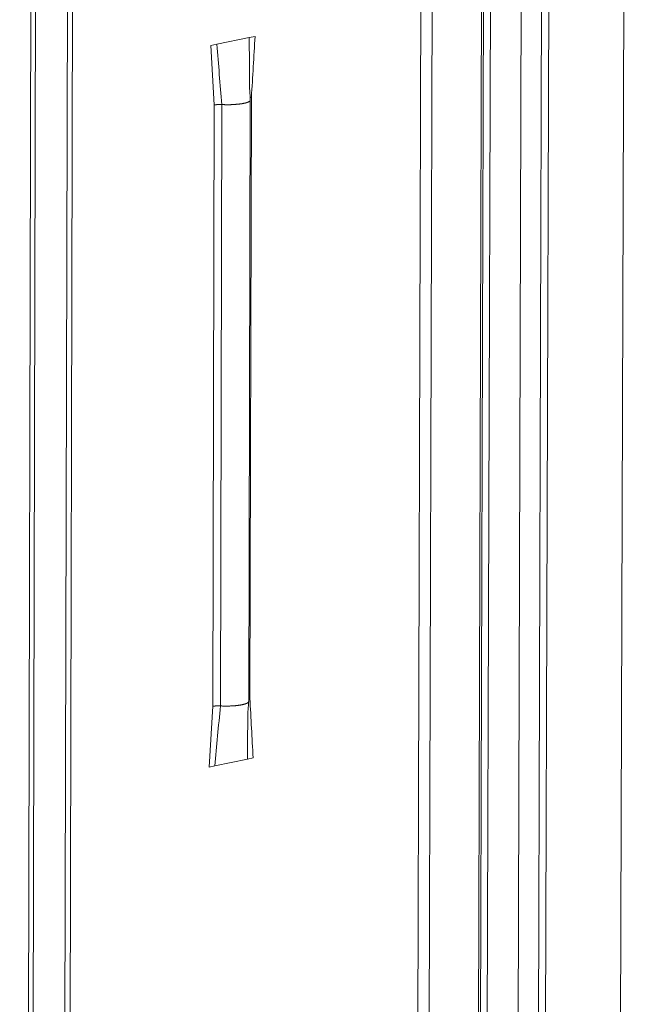
# Model space of a CAD drawing. Extents: x 1094 to 2144, y 0 to 1485.
# Drawn here: x 1698 to 1713, y 865 to 888 of the extents above; entities that cross this region are included whole.
import ezdxf

# ---------------------------------------------------------------- set-up
doc = ezdxf.new("R2010")
doc.units = 0
doc.header["$LTSCALE"] = 15
doc.layers.get('0').update_dxf_attribs({"linetype": 'CONTINUOUS'})
doc.layers.add('rahm2', color=2, linetype='CONTINUOUS', plot=False)
doc.layers.add('UK4', color=4, linetype='CONTINUOUS')

# ---------------------------------------------------------------- blocks, each defined once
blk = doc.blocks.new('W629.de_P6_2')
at = {"lineweight": 0, "extrusion": (-8.32667e-17, 0.965885, 0.258972)}
for p, q in [((232.232, 378.606), (231.934, 277.354)), ((232.355, 378.606), (232.055, 277.383)), ((232.893, 378.512), (232.586, 277.509)), ((232.607, 277.514), (232.914, 378.491)), ((232.989, 378.459), (232.681, 277.531)), ((233.325, 378.401), (233.012, 277.61)), ((233.547, 378.389), (233.231, 277.662)), ((233.625, 378.385), (233.307, 277.68)), ((227.976, 377.849), (227.743, 276.359)), ((228.026, 377.827), (227.792, 276.371)), ((228.374, 377.766), (228.135, 276.452)), ((228.431, 377.776), (228.191, 276.466)), ((234.438, 376.769), (234.114, 277.871)), ((230.228, 328.356), (229.875, 328.283)), ((230.29, 328.369), (230.228, 328.356)), ((229.875, 328.283), (229.813, 328.27)), ((229.813, 328.27), (229.849, 327.626)), ((229.849, 327.626), (229.832, 321.115)), ((229.932, 327.631), (229.915, 321.119)), ((230.222, 321.169), (230.239, 327.679)), ((230.251, 327.71), (230.234, 321.2)), ((229.793, 320.456), (229.832, 321.115)), ((229.855, 320.469), (229.793, 320.456)), ((230.207, 320.544), (229.855, 320.469)), ((230.269, 320.558), (230.207, 320.544))]:
    blk.add_line(p, q, dxfattribs=at)
at = {"lineweight": 0}
for points in [[(229.932, 327.631), (229.931, 327.631), (229.931, 327.631), (229.93, 327.631), (229.929, 327.631), (229.928, 327.631), (229.927, 327.631), (229.926, 327.631), (229.925, 327.631), (229.924, 327.631), (229.923, 327.631), (229.922, 327.631), (229.921, 327.631), (229.92, 327.631), (229.919, 327.631), (229.918, 327.631), (229.917, 327.631), (229.916, 327.631), (229.915, 327.631), (229.914, 327.631), (229.914, 327.631), (229.913, 327.631), (229.912, 327.631), (229.911, 327.631), (229.91, 327.631), (229.909, 327.631), (229.908, 327.631), (229.907, 327.631), (229.906, 327.631), (229.905, 327.631), (229.904, 327.631), (229.903, 327.631), (229.902, 327.631), (229.901, 327.631), (229.9, 327.631), (229.899, 327.631), (229.898, 327.631), (229.897, 327.631), (229.896, 327.631), (229.896, 327.631), (229.895, 327.631), (229.894, 327.631), (229.893, 327.631), (229.892, 327.631), (229.891, 327.631), (229.89, 327.631), (229.889, 327.631), (229.888, 327.631), (229.887, 327.631), (229.886, 327.631), (229.885, 327.631), (229.884, 327.63), (229.884, 327.63), (229.883, 327.63), (229.882, 327.63), (229.881, 327.63), (229.88, 327.63), (229.879, 327.63), (229.878, 327.63), (229.877, 327.63), (229.876, 327.63), (229.876, 327.63), (229.875, 327.63), (229.874, 327.63), (229.873, 327.63), (229.872, 327.629), (229.871, 327.629), (229.87, 327.629), (229.87, 327.629), (229.869, 327.629), (229.868, 327.629), (229.867, 327.629), (229.866, 327.629), (229.865, 327.629), (229.865, 327.629), (229.864, 327.629), (229.863, 327.628), (229.862, 327.628), (229.861, 327.628), (229.861, 327.628), (229.86, 327.628), (229.859, 327.628), (229.858, 327.628), (229.858, 327.628), (229.857, 327.628), (229.856, 327.627), (229.855, 327.627), (229.855, 327.627), (229.854, 327.627), (229.853, 327.627), (229.853, 327.627), (229.852, 327.627), (229.851, 327.626), (229.85, 327.626), (229.85, 327.626), (229.849, 327.626)], [(229.944, 327.63), (229.944, 327.63), (229.944, 327.63), (229.944, 327.63), (229.944, 327.63), (229.944, 327.63), (229.943, 327.63), (229.943, 327.63), (229.943, 327.63), (229.943, 327.63), (229.943, 327.63), (229.943, 327.63), (229.943, 327.63), (229.943, 327.63), (229.942, 327.63), (229.942, 327.63), (229.942, 327.63), (229.942, 327.63), (229.942, 327.63), (229.942, 327.63), (229.942, 327.63), (229.942, 327.63), (229.941, 327.63), (229.941, 327.63), (229.941, 327.63), (229.941, 327.63), (229.941, 327.63), (229.941, 327.63), (229.941, 327.63), (229.941, 327.63), (229.94, 327.63), (229.94, 327.63), (229.94, 327.63), (229.94, 327.63), (229.94, 327.63), (229.94, 327.63), (229.94, 327.63), (229.94, 327.63), (229.939, 327.63), (229.939, 327.63), (229.939, 327.63), (229.939, 327.63), (229.939, 327.63), (229.939, 327.63), (229.939, 327.63), (229.939, 327.63), (229.938, 327.63), (229.938, 327.63), (229.938, 327.63), (229.938, 327.63), (229.938, 327.63), (229.938, 327.63), (229.938, 327.63), (229.938, 327.63), (229.937, 327.63), (229.937, 327.63), (229.937, 327.63), (229.937, 327.63), (229.937, 327.63), (229.937, 327.63), (229.937, 327.63), (229.937, 327.63), (229.936, 327.63), (229.936, 327.631), (229.936, 327.631), (229.936, 327.631), (229.936, 327.631), (229.936, 327.631), (229.936, 327.631), (229.936, 327.631), (229.935, 327.631), (229.935, 327.631), (229.935, 327.631), (229.935, 327.631), (229.935, 327.631), (229.935, 327.631), (229.935, 327.631), (229.935, 327.631), (229.934, 327.631), (229.934, 327.631), (229.934, 327.631), (229.934, 327.631), (229.934, 327.631), (229.934, 327.631), (229.934, 327.631), (229.934, 327.631), (229.933, 327.631), (229.933, 327.631), (229.933, 327.631), (229.933, 327.631), (229.933, 327.631), (229.933, 327.631), (229.933, 327.631), (229.933, 327.631), (229.932, 327.631), (229.932, 327.631)], [(230.239, 327.68), (230.239, 327.679), (230.239, 327.678), (230.239, 327.677), (230.239, 327.676), (230.239, 327.675), (230.238, 327.674), (230.238, 327.673), (230.237, 327.672), (230.236, 327.671), (230.236, 327.671), (230.235, 327.67), (230.234, 327.669), (230.233, 327.668), (230.232, 327.667), (230.231, 327.666), (230.229, 327.665), (230.228, 327.664), (230.227, 327.663), (230.225, 327.662), (230.224, 327.661), (230.222, 327.66), (230.22, 327.66), (230.218, 327.659), (230.216, 327.658), (230.214, 327.657), (230.212, 327.656), (230.21, 327.655), (230.208, 327.654), (230.206, 327.654), (230.203, 327.653), (230.201, 327.652), (230.198, 327.651), (230.196, 327.65), (230.193, 327.65), (230.19, 327.649), (230.187, 327.648), (230.185, 327.647), (230.182, 327.647), (230.179, 327.646), (230.176, 327.645), (230.172, 327.645), (230.169, 327.644), (230.166, 327.643), (230.163, 327.643), (230.159, 327.642), (230.156, 327.641), (230.152, 327.641), (230.149, 327.64), (230.145, 327.64), (230.141, 327.639), (230.138, 327.638), (230.134, 327.638), (230.13, 327.637), (230.126, 327.637), (230.122, 327.636), (230.118, 327.636), (230.114, 327.635), (230.11, 327.635), (230.106, 327.634), (230.102, 327.634), (230.098, 327.634), (230.094, 327.633), (230.089, 327.633), (230.085, 327.633), (230.081, 327.632), (230.076, 327.632), (230.072, 327.632), (230.068, 327.631), (230.063, 327.631), (230.059, 327.631), (230.054, 327.63), (230.05, 327.63), (230.045, 327.63), (230.041, 327.63), (230.036, 327.63), (230.032, 327.63), (230.027, 327.629), (230.023, 327.629), (230.018, 327.629), (230.013, 327.629), (230.009, 327.629), (230.004, 327.629), (229.999, 327.629), (229.995, 327.629), (229.99, 327.629), (229.986, 327.629), (229.981, 327.629), (229.976, 327.629), (229.972, 327.629), (229.967, 327.629), (229.962, 327.629), (229.958, 327.63), (229.953, 327.63), (229.949, 327.63), (229.944, 327.63)], [(230.251, 327.71), (230.251, 327.71), (230.251, 327.71), (230.251, 327.71), (230.251, 327.71), (230.251, 327.71), (230.25, 327.71), (230.25, 327.71), (230.25, 327.71), (230.25, 327.71), (230.25, 327.71), (230.25, 327.71), (230.249, 327.71), (230.249, 327.71), (230.249, 327.709), (230.249, 327.709), (230.249, 327.709), (230.249, 327.709), (230.248, 327.709), (230.248, 327.709), (230.248, 327.709), (230.248, 327.709), (230.248, 327.709), (230.248, 327.709), (230.247, 327.709), (230.247, 327.709), (230.247, 327.709), (230.247, 327.709), (230.247, 327.709), (230.247, 327.709), (230.246, 327.709), (230.246, 327.709), (230.246, 327.709), (230.246, 327.709), (230.246, 327.709), (230.246, 327.709), (230.245, 327.709), (230.245, 327.709), (230.245, 327.709), (230.245, 327.708), (230.245, 327.708), (230.245, 327.708), (230.244, 327.708), (230.244, 327.708), (230.244, 327.708), (230.244, 327.708), (230.244, 327.708), (230.244, 327.708), (230.244, 327.708), (230.243, 327.708), (230.243, 327.708), (230.243, 327.708), (230.243, 327.708), (230.243, 327.708), (230.243, 327.708), (230.243, 327.708), (230.242, 327.708), (230.242, 327.708), (230.242, 327.708), (230.242, 327.708), (230.242, 327.708), (230.242, 327.708), (230.242, 327.708), (230.241, 327.707), (230.241, 327.707), (230.241, 327.707), (230.241, 327.707), (230.241, 327.707), (230.241, 327.707), (230.241, 327.707), (230.24, 327.707), (230.24, 327.707), (230.24, 327.707), (230.24, 327.707), (230.24, 327.707), (230.24, 327.707), (230.24, 327.707), (230.239, 327.707), (230.239, 327.707), (230.239, 327.707), (230.239, 327.707), (230.239, 327.707), (230.239, 327.707), (230.239, 327.707), (230.239, 327.707), (230.238, 327.706), (230.238, 327.706), (230.238, 327.706), (230.238, 327.706), (230.238, 327.706), (230.238, 327.706), (230.238, 327.706), (230.238, 327.706), (230.237, 327.706), (230.237, 327.706), (230.237, 327.706)], [(229.915, 321.119), (229.914, 321.119), (229.913, 321.12), (229.913, 321.12), (229.912, 321.12), (229.911, 321.12), (229.91, 321.12), (229.909, 321.12), (229.908, 321.12), (229.907, 321.12), (229.906, 321.12), (229.905, 321.12), (229.904, 321.12), (229.903, 321.12), (229.902, 321.12), (229.901, 321.12), (229.9, 321.12), (229.899, 321.12), (229.898, 321.12), (229.897, 321.12), (229.897, 321.12), (229.896, 321.12), (229.895, 321.12), (229.894, 321.12), (229.893, 321.12), (229.892, 321.12), (229.891, 321.12), (229.89, 321.12), (229.889, 321.12), (229.888, 321.12), (229.887, 321.12), (229.886, 321.12), (229.885, 321.12), (229.884, 321.12), (229.883, 321.12), (229.882, 321.12), (229.881, 321.12), (229.88, 321.12), (229.879, 321.12), (229.879, 321.12), (229.878, 321.12), (229.877, 321.12), (229.876, 321.12), (229.875, 321.12), (229.874, 321.12), (229.873, 321.12), (229.872, 321.119), (229.871, 321.119), (229.87, 321.119), (229.869, 321.119), (229.868, 321.119), (229.867, 321.119), (229.867, 321.119), (229.866, 321.119), (229.865, 321.119), (229.864, 321.119), (229.863, 321.119), (229.862, 321.119), (229.861, 321.119), (229.86, 321.119), (229.859, 321.119), (229.859, 321.119), (229.858, 321.118), (229.857, 321.118), (229.856, 321.118), (229.855, 321.118), (229.854, 321.118), (229.853, 321.118), (229.853, 321.118), (229.852, 321.118), (229.851, 321.118), (229.85, 321.118), (229.849, 321.118), (229.848, 321.117), (229.848, 321.117), (229.847, 321.117), (229.846, 321.117), (229.845, 321.117), (229.845, 321.117), (229.844, 321.117), (229.843, 321.117), (229.842, 321.117), (229.841, 321.116), (229.841, 321.116), (229.84, 321.116), (229.839, 321.116), (229.838, 321.116), (229.838, 321.116), (229.837, 321.116), (229.836, 321.116), (229.836, 321.115), (229.835, 321.115), (229.834, 321.115), (229.834, 321.115), (229.833, 321.115), (229.832, 321.115)], [(229.927, 321.119), (229.927, 321.119), (229.927, 321.119), (229.927, 321.119), (229.927, 321.119), (229.927, 321.119), (229.926, 321.119), (229.926, 321.119), (229.926, 321.119), (229.926, 321.119), (229.926, 321.119), (229.926, 321.119), (229.926, 321.119), (229.926, 321.119), (229.925, 321.119), (229.925, 321.119), (229.925, 321.119), (229.925, 321.119), (229.925, 321.119), (229.925, 321.119), (229.925, 321.119), (229.925, 321.119), (229.924, 321.119), (229.924, 321.119), (229.924, 321.119), (229.924, 321.119), (229.924, 321.119), (229.924, 321.119), (229.924, 321.119), (229.924, 321.119), (229.923, 321.119), (229.923, 321.119), (229.923, 321.119), (229.923, 321.119), (229.923, 321.119), (229.923, 321.119), (229.923, 321.119), (229.923, 321.119), (229.922, 321.119), (229.922, 321.119), (229.922, 321.119), (229.922, 321.119), (229.922, 321.119), (229.922, 321.119), (229.922, 321.119), (229.922, 321.119), (229.921, 321.119), (229.921, 321.119), (229.921, 321.119), (229.921, 321.119), (229.921, 321.119), (229.921, 321.119), (229.921, 321.119), (229.921, 321.119), (229.92, 321.119), (229.92, 321.119), (229.92, 321.119), (229.92, 321.119), (229.92, 321.119), (229.92, 321.119), (229.92, 321.119), (229.92, 321.119), (229.919, 321.119), (229.919, 321.119), (229.919, 321.119), (229.919, 321.119), (229.919, 321.119), (229.919, 321.119), (229.919, 321.119), (229.919, 321.119), (229.918, 321.119), (229.918, 321.119), (229.918, 321.119), (229.918, 321.119), (229.918, 321.119), (229.918, 321.119), (229.918, 321.119), (229.918, 321.119), (229.917, 321.119), (229.917, 321.119), (229.917, 321.119), (229.917, 321.119), (229.917, 321.119), (229.917, 321.119), (229.917, 321.119), (229.917, 321.119), (229.916, 321.119), (229.916, 321.119), (229.916, 321.119), (229.916, 321.119), (229.916, 321.119), (229.916, 321.119), (229.916, 321.119), (229.916, 321.119), (229.915, 321.119), (229.915, 321.119)], [(230.222, 321.169), (230.222, 321.168), (230.222, 321.167), (230.222, 321.166), (230.221, 321.165), (230.221, 321.164), (230.22, 321.163), (230.22, 321.162), (230.219, 321.161), (230.218, 321.16), (230.218, 321.159), (230.217, 321.158), (230.216, 321.157), (230.215, 321.156), (230.214, 321.155), (230.212, 321.154), (230.211, 321.154), (230.21, 321.153), (230.208, 321.152), (230.207, 321.151), (230.205, 321.15), (230.203, 321.149), (230.202, 321.148), (230.2, 321.147), (230.198, 321.146), (230.196, 321.146), (230.194, 321.145), (230.191, 321.144), (230.189, 321.143), (230.187, 321.142), (230.184, 321.141), (230.182, 321.141), (230.179, 321.14), (230.177, 321.139), (230.174, 321.138), (230.171, 321.138), (230.169, 321.137), (230.166, 321.136), (230.163, 321.135), (230.16, 321.135), (230.157, 321.134), (230.153, 321.133), (230.15, 321.132), (230.147, 321.132), (230.144, 321.131), (230.14, 321.131), (230.137, 321.13), (230.133, 321.129), (230.13, 321.129), (230.126, 321.128), (230.123, 321.128), (230.119, 321.127), (230.115, 321.126), (230.111, 321.126), (230.107, 321.125), (230.104, 321.125), (230.1, 321.124), (230.096, 321.124), (230.092, 321.124), (230.088, 321.123), (230.083, 321.123), (230.079, 321.122), (230.075, 321.122), (230.071, 321.121), (230.067, 321.121), (230.062, 321.121), (230.058, 321.12), (230.054, 321.12), (230.049, 321.12), (230.045, 321.12), (230.041, 321.119), (230.036, 321.119), (230.032, 321.119), (230.027, 321.119), (230.023, 321.119), (230.018, 321.118), (230.014, 321.118), (230.009, 321.118), (230.005, 321.118), (230, 321.118), (229.996, 321.118), (229.991, 321.118), (229.986, 321.118), (229.982, 321.118), (229.977, 321.118), (229.973, 321.118), (229.968, 321.118), (229.963, 321.118), (229.959, 321.118), (229.954, 321.118), (229.95, 321.118), (229.945, 321.118), (229.941, 321.118), (229.936, 321.118), (229.932, 321.119), (229.927, 321.119)], [(230.234, 321.2), (230.234, 321.2), (230.234, 321.2), (230.234, 321.2), (230.234, 321.2), (230.233, 321.2), (230.233, 321.2), (230.233, 321.2), (230.233, 321.2), (230.233, 321.2), (230.233, 321.2), (230.233, 321.2), (230.232, 321.2), (230.232, 321.2), (230.232, 321.2), (230.232, 321.2), (230.232, 321.2), (230.232, 321.2), (230.232, 321.199), (230.231, 321.199), (230.231, 321.199), (230.231, 321.199), (230.231, 321.199), (230.231, 321.199), (230.231, 321.199), (230.231, 321.199), (230.23, 321.199), (230.23, 321.199), (230.23, 321.199), (230.23, 321.199), (230.23, 321.199), (230.23, 321.199), (230.23, 321.199), (230.23, 321.199), (230.229, 321.199), (230.229, 321.199), (230.229, 321.199), (230.229, 321.199), (230.229, 321.199), (230.229, 321.199), (230.229, 321.199), (230.228, 321.199), (230.228, 321.199), (230.228, 321.199), (230.228, 321.199), (230.228, 321.199), (230.228, 321.199), (230.228, 321.199), (230.228, 321.198), (230.227, 321.198), (230.227, 321.198), (230.227, 321.198), (230.227, 321.198), (230.227, 321.198), (230.227, 321.198), (230.227, 321.198), (230.227, 321.198), (230.226, 321.198), (230.226, 321.198), (230.226, 321.198), (230.226, 321.198), (230.226, 321.198), (230.226, 321.198), (230.226, 321.198), (230.226, 321.198), (230.225, 321.198), (230.225, 321.198), (230.225, 321.198), (230.225, 321.198), (230.225, 321.198), (230.225, 321.198), (230.225, 321.198), (230.225, 321.198), (230.225, 321.198), (230.224, 321.198), (230.224, 321.198), (230.224, 321.197), (230.224, 321.197), (230.224, 321.197), (230.224, 321.197), (230.224, 321.197), (230.224, 321.197), (230.223, 321.197), (230.223, 321.197), (230.223, 321.197), (230.223, 321.197), (230.223, 321.197), (230.223, 321.197), (230.223, 321.197), (230.223, 321.197), (230.223, 321.197), (230.222, 321.197), (230.222, 321.197), (230.222, 321.197), (230.222, 321.197), (230.222, 321.197)]]:
    blk.add_lwpolyline(points, dxfattribs=at)
for points in [[(230.228, 328.356), (230.228, 328.198), (230.229, 328.039), (230.23, 327.88)], [(230.29, 328.369), (230.277, 328.15), (230.264, 327.93), (230.251, 327.71)], [(229.875, 328.283), (229.894, 328.066), (229.913, 327.848), (229.932, 327.631)], [(230.23, 327.88), (230.23, 327.814), (230.234, 327.747), (230.239, 327.68)], [(229.855, 320.469), (229.875, 320.686), (229.895, 320.903), (229.915, 321.119)], [(230.222, 321.168), (230.216, 321.109), (230.212, 321.052), (230.211, 321.001)], [(230.269, 320.558), (230.257, 320.772), (230.246, 320.986), (230.234, 321.2)], [(230.207, 320.544), (230.209, 320.697), (230.21, 320.849), (230.211, 321.001)]]:
    blk.add_open_spline(points, degree=3, dxfattribs=at)
blk = doc.blocks.new('W629.de_P6_1')
at = {"lineweight": 0, "extrusion": (-8.32667e-17, 0.965885, 0.258972)}
for p, q in [((232.607, 277.514), (232.914, 378.491)), ((227.976, 377.849), (227.743, 276.359)), ((228.374, 377.766), (228.135, 276.452)), ((228.431, 377.776), (228.191, 276.466)), ((234.438, 376.769), (234.114, 277.871)), ((230.228, 328.356), (229.875, 328.283)), ((230.222, 321.169), (230.239, 327.679)), ((230.207, 320.544), (229.855, 320.469))]:
    blk.add_line(p, q, dxfattribs=at)
at = {"lineweight": 0}
for points in [[(230.239, 327.68), (230.239, 327.679), (230.239, 327.678), (230.239, 327.677), (230.239, 327.676), (230.239, 327.675), (230.238, 327.674), (230.238, 327.673), (230.237, 327.672), (230.236, 327.671), (230.236, 327.671), (230.235, 327.67), (230.234, 327.669), (230.233, 327.668), (230.232, 327.667), (230.231, 327.666), (230.229, 327.665), (230.228, 327.664), (230.227, 327.663), (230.225, 327.662), (230.224, 327.661), (230.222, 327.66), (230.22, 327.66), (230.218, 327.659), (230.216, 327.658), (230.214, 327.657), (230.212, 327.656), (230.21, 327.655), (230.208, 327.654), (230.206, 327.654), (230.203, 327.653), (230.201, 327.652), (230.198, 327.651), (230.196, 327.65), (230.193, 327.65), (230.19, 327.649), (230.187, 327.648), (230.185, 327.647), (230.182, 327.647), (230.179, 327.646), (230.176, 327.645), (230.172, 327.645), (230.169, 327.644), (230.166, 327.643), (230.163, 327.643), (230.159, 327.642), (230.156, 327.641), (230.152, 327.641), (230.149, 327.64), (230.145, 327.64), (230.141, 327.639), (230.138, 327.638), (230.134, 327.638), (230.13, 327.637), (230.126, 327.637), (230.122, 327.636), (230.118, 327.636), (230.114, 327.635), (230.11, 327.635), (230.106, 327.634), (230.102, 327.634), (230.098, 327.634), (230.094, 327.633), (230.089, 327.633), (230.085, 327.633), (230.081, 327.632), (230.076, 327.632), (230.072, 327.632), (230.068, 327.631), (230.063, 327.631), (230.059, 327.631), (230.054, 327.63), (230.05, 327.63), (230.045, 327.63), (230.041, 327.63), (230.036, 327.63), (230.032, 327.63), (230.027, 327.629), (230.023, 327.629), (230.018, 327.629), (230.013, 327.629), (230.009, 327.629), (230.004, 327.629), (229.999, 327.629), (229.995, 327.629), (229.99, 327.629), (229.986, 327.629), (229.981, 327.629), (229.976, 327.629), (229.972, 327.629), (229.967, 327.629), (229.962, 327.629), (229.958, 327.63), (229.953, 327.63), (229.949, 327.63), (229.944, 327.63)], [(230.222, 321.169), (230.222, 321.168), (230.222, 321.167), (230.222, 321.166), (230.221, 321.165), (230.221, 321.164), (230.22, 321.163), (230.22, 321.162), (230.219, 321.161), (230.218, 321.16), (230.218, 321.159), (230.217, 321.158), (230.216, 321.157), (230.215, 321.156), (230.214, 321.155), (230.212, 321.154), (230.211, 321.154), (230.21, 321.153), (230.208, 321.152), (230.207, 321.151), (230.205, 321.15), (230.203, 321.149), (230.202, 321.148), (230.2, 321.147), (230.198, 321.146), (230.196, 321.146), (230.194, 321.145), (230.191, 321.144), (230.189, 321.143), (230.187, 321.142), (230.184, 321.141), (230.182, 321.141), (230.179, 321.14), (230.177, 321.139), (230.174, 321.138), (230.171, 321.138), (230.169, 321.137), (230.166, 321.136), (230.163, 321.135), (230.16, 321.135), (230.157, 321.134), (230.153, 321.133), (230.15, 321.132), (230.147, 321.132), (230.144, 321.131), (230.14, 321.131), (230.137, 321.13), (230.133, 321.129), (230.13, 321.129), (230.126, 321.128), (230.123, 321.128), (230.119, 321.127), (230.115, 321.126), (230.111, 321.126), (230.107, 321.125), (230.104, 321.125), (230.1, 321.124), (230.096, 321.124), (230.092, 321.124), (230.088, 321.123), (230.083, 321.123), (230.079, 321.122), (230.075, 321.122), (230.071, 321.121), (230.067, 321.121), (230.062, 321.121), (230.058, 321.12), (230.054, 321.12), (230.049, 321.12), (230.045, 321.12), (230.041, 321.119), (230.036, 321.119), (230.032, 321.119), (230.027, 321.119), (230.023, 321.119), (230.018, 321.118), (230.014, 321.118), (230.009, 321.118), (230.005, 321.118), (230, 321.118), (229.996, 321.118), (229.991, 321.118), (229.986, 321.118), (229.982, 321.118), (229.977, 321.118), (229.973, 321.118), (229.968, 321.118), (229.963, 321.118), (229.959, 321.118), (229.954, 321.118), (229.95, 321.118), (229.945, 321.118), (229.941, 321.118), (229.936, 321.118), (229.932, 321.119), (229.927, 321.119)]]:
    blk.add_lwpolyline(points, dxfattribs=at)
for points in [[(230.23, 327.88), (230.23, 327.814), (230.234, 327.747), (230.239, 327.68)], [(230.222, 321.168), (230.216, 321.109), (230.212, 321.052), (230.211, 321.001)]]:
    blk.add_open_spline(points, degree=3, dxfattribs=at)

msp = doc.modelspace()

# ---------------------------------------------------------------- block references
at = {"layer": 'rahm2', "xscale": 2.199278497255703, "yscale": 2.199278497255703, "zscale": 2.199278497255703}
msp.add_blockref('W629.de_P6_2', (1197.125, 165.677), dxfattribs=at)
at = {"layer": 'UK4', "xscale": 2.199278497255703, "yscale": 2.199278497255703, "zscale": 2.199278497255703}
msp.add_blockref('W629.de_P6_1', (1197.125, 165.677), dxfattribs=at)

doc.saveas('drawing.dxf')
